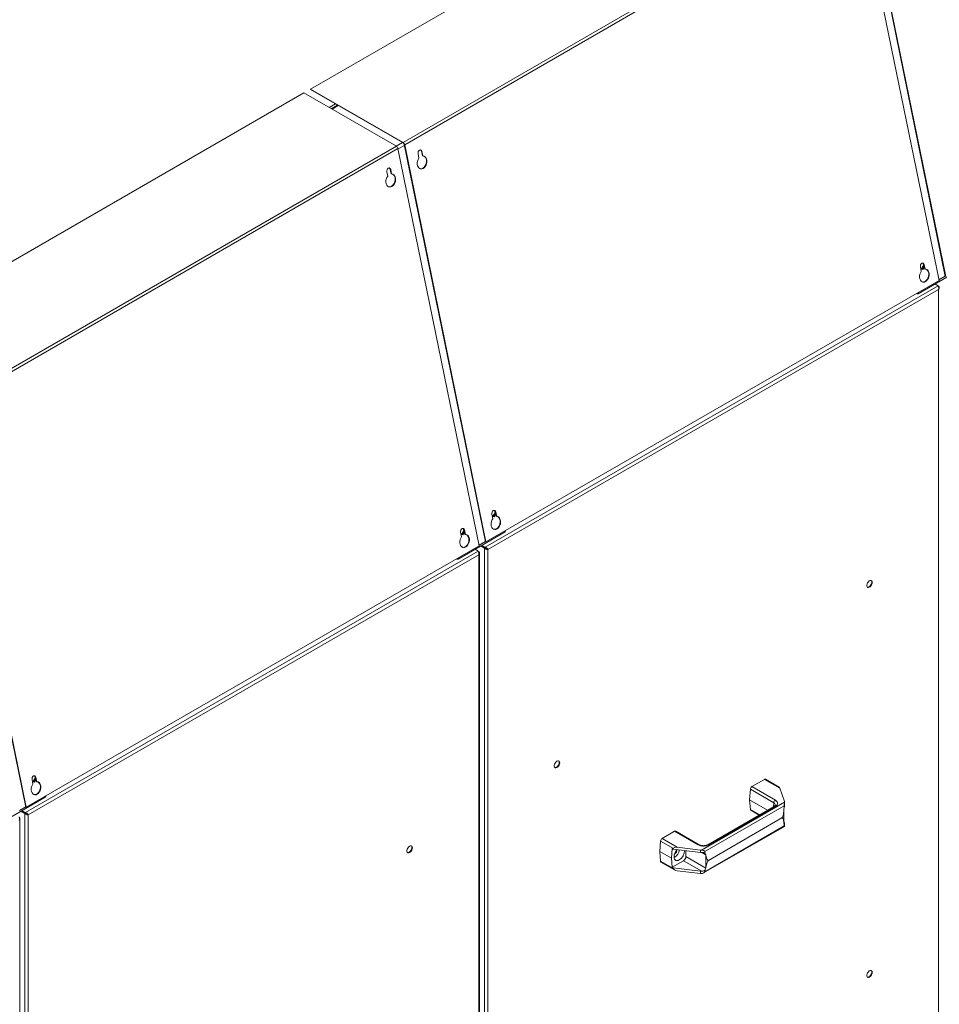
# Model space of a CAD drawing. Units: millimetres. Extents: x 5 to 415, y 0 to 297.
# Drawn here: x 319 to 353, y 154 to 190 of the extents above; entities that cross this region are included whole.
import ezdxf

# ---------------------------------------------------------------- set-up
doc = ezdxf.new("R2010")
doc.units = ezdxf.units.MM

msp = doc.modelspace()

# ---------------------------------------------------------------- linework, layer by layer
at = {"color": 7, "linetype": 'Continuous', "lineweight": 15}
for p, q in [((346.24756, 197.11251), (329.84268, 187.64217)), ((349.5961, 195.17944), (333.19122, 185.7091)), ((349.65347, 195.09548), (333.24859, 185.62515)), ((352.59739, 180.7088), (349.65347, 195.09548)), ((352.82424, 180.85361), (349.88032, 195.24029)), ((352.84063, 180.84922), (349.89671, 195.2359)), ((329.84268, 187.64217), (329.84268, 187.62258)), ((333.19122, 185.7091), (329.84268, 187.64217)), ((333.19122, 185.68951), (329.84268, 187.62258)), ((329.59944, 187.50175), (313.19456, 178.03142)), ((332.94797, 185.56868), (329.59944, 187.50175)), ((330.81578, 187.06082), (330.58951, 186.9302)), ((332.94797, 185.56868), (316.5431, 176.09835)), ((333.00535, 185.48472), (316.60047, 176.01439)), ((335.94926, 171.09804), (333.00535, 185.48472)), ((333.19122, 185.68951), (333.19122, 185.7091)), ((336.17612, 171.24285), (333.2322, 185.62954)), ((333.24859, 185.62515), (333.2322, 185.62954)), ((336.19251, 171.23846), (333.24859, 185.62515)), ((333.73282, 185.29882), (333.7661, 185.1362)), ((333.85785, 185.38485), (333.87425, 185.38046)), ((333.89113, 185.22224), (333.85785, 185.38485)), ((333.90752, 185.21784), (333.87425, 185.38046)), ((333.89113, 185.22224), (333.90752, 185.21784)), ((332.60145, 184.6457), (332.63473, 184.48308)), ((332.72648, 184.73173), (332.74287, 184.72734)), ((332.75976, 184.56911), (332.72648, 184.73173)), ((332.77615, 184.56472), (332.74287, 184.72734)), ((332.75976, 184.56911), (332.77615, 184.56472)), ((351.83501, 180.22903), (353.53206, 181.20872)), ((351.92156, 181.19867), (351.95484, 181.03605)), ((352.03589, 181.25075), (351.94988, 181.11854)), ((351.9772, 181.11122), (352.05699, 181.23387)), ((351.97727, 181.11088), (352.05706, 181.23354)), ((352.00459, 181.10357), (352.06474, 181.19602)), ((352.01928, 181.33191), (352.03589, 181.25075)), ((352.03589, 181.25075), (352.05456, 181.24575)), ((352.04659, 181.2847), (352.06298, 181.28031)), ((352.07987, 181.12208), (352.04659, 181.2847)), ((352.09626, 181.11769), (352.06298, 181.28031)), ((351.94988, 181.11854), (351.93762, 181.12017)), ((351.9384, 181.11638), (351.9772, 181.11122)), ((351.93847, 181.11605), (351.97727, 181.11088)), ((351.93924, 181.11226), (352.00459, 181.10357)), ((351.94988, 181.11854), (351.9772, 181.11122)), ((351.97727, 181.11088), (352.00459, 181.10357)), ((352.07987, 181.12208), (352.09626, 181.11769)), ((352.56256, 180.51102), (336.16168, 171.043)), ((352.59739, 180.7088), (336.19251, 171.23846)), ((352.56256, 180.51102), (352.44302, 180.58003)), ((352.58153, 180.50007), (352.56256, 180.51102)), ((352.58153, 180.50007), (352.57147, 180.49426)), ((352.58153, 180.38481), (336.26151, 170.96346)), ((351.77996, 180.2369), (351.78501, 180.23398)), ((352.58153, 151.31596), (352.58153, 180.38481)), ((319.52799, 161.6321), (316.58408, 176.01878)), ((319.54439, 161.62771), (316.60047, 176.01439)), ((336.51914, 172.29312), (336.43313, 172.16091)), ((336.46045, 172.15359), (336.54024, 172.27624)), ((336.46052, 172.15326), (336.54031, 172.27591)), ((336.50253, 172.37428), (336.51914, 172.29312)), ((336.51914, 172.29312), (336.53781, 172.28812)), ((336.52984, 172.32707), (336.54623, 172.32268)), ((336.56311, 172.16445), (336.52984, 172.32707)), ((336.57951, 172.16006), (336.54623, 172.32268)), ((336.40481, 172.24104), (336.43809, 172.07842)), ((336.43313, 172.16091), (336.42087, 172.16254)), ((336.42165, 172.15875), (336.46045, 172.15359)), ((336.42172, 172.15842), (336.46052, 172.15326)), ((336.42249, 172.15463), (336.48784, 172.14594)), ((336.43313, 172.16091), (336.46045, 172.15359)), ((336.46052, 172.15326), (336.48784, 172.14594)), ((336.48784, 172.14594), (336.54798, 172.23839)), ((336.56311, 172.16445), (336.57951, 172.16006)), ((335.18688, 170.61828), (336.88394, 171.59797)), ((335.27344, 171.58791), (335.30671, 171.42529)), ((335.38777, 171.63999), (335.30176, 171.50778)), ((335.32908, 171.50046), (335.40887, 171.62312)), ((335.32915, 171.50013), (335.40894, 171.62278)), ((335.35647, 171.49281), (335.41661, 171.58527)), ((335.37116, 171.72116), (335.38777, 171.63999)), ((335.38777, 171.63999), (335.40644, 171.63499)), ((335.39847, 171.67394), (335.41486, 171.66955)), ((335.43174, 171.51132), (335.39847, 171.67394)), ((335.44814, 171.50693), (335.41486, 171.66955)), ((335.30176, 171.50778), (335.2895, 171.50941)), ((335.29028, 171.50563), (335.32908, 171.50046)), ((335.29034, 171.50529), (335.32915, 171.50013)), ((335.29112, 171.50151), (335.35647, 171.49281)), ((335.30176, 171.50778), (335.32908, 171.50046)), ((335.32915, 171.50013), (335.35647, 171.49281)), ((335.43174, 171.51132), (335.44814, 171.50693)), ((336.17612, 171.24285), (336.19251, 171.23846)), ((335.91444, 170.90027), (319.51356, 161.43224)), ((335.94926, 171.09804), (319.54439, 161.62771)), ((335.91444, 170.90027), (335.7949, 170.96928)), ((335.93341, 170.88931), (335.91444, 170.90026)), ((335.93341, 170.88931), (335.92334, 170.8835)), ((336.14271, 171.01014), (336.0042, 171.0901)), ((336.15968, 171.01994), (336.02117, 171.0999)), ((336.16168, 171.0234), (336.02517, 171.10221)), ((336.16168, 171.043), (336.04214, 171.11201)), ((336.14271, 171.01014), (336.15968, 171.01994)), ((336.14271, 171.01014), (336.14271, 141.84792)), ((336.16168, 171.043), (336.16168, 171.0234)), ((336.24453, 170.97326), (336.26151, 170.96346)), ((336.26151, 170.96346), (336.26151, 141.89461)), ((335.93341, 170.77405), (319.61338, 161.3527)), ((335.13183, 170.62615), (335.13689, 170.62323)), ((335.93341, 141.7052), (335.93341, 170.77405)), ((335.95801, 141.71614), (335.95801, 170.83167)), ((319.87101, 162.68236), (319.78501, 162.55015)), ((319.81233, 162.54283), (319.89212, 162.66549)), ((319.8124, 162.5425), (319.89219, 162.66515)), ((319.85441, 162.76353), (319.87101, 162.68236)), ((319.87101, 162.68236), (319.88969, 162.67736)), ((319.88172, 162.71631), (319.89811, 162.71192)), ((319.91499, 162.55369), (319.88172, 162.71631)), ((319.93139, 162.5493), (319.89811, 162.71192)), ((345.82074, 162.37206), (346.27499, 162.63429)), ((346.27499, 162.63429), (346.82617, 162.3161)), ((346.80573, 162.35495), (346.31498, 162.63825)), ((319.75669, 162.63028), (319.78996, 162.46766)), ((319.78501, 162.55015), (319.77275, 162.55178)), ((319.77352, 162.548), (319.81233, 162.54283)), ((319.77359, 162.54766), (319.8124, 162.5425)), ((319.77437, 162.54388), (319.83972, 162.53518)), ((319.78501, 162.55015), (319.81233, 162.54283)), ((319.8124, 162.5425), (319.83972, 162.53518)), ((319.83972, 162.53518), (319.89986, 162.62764)), ((319.91499, 162.55369), (319.93139, 162.5493)), ((345.76439, 162.2799), (345.73674, 161.89897)), ((345.76439, 162.2799), (346.61292, 161.79006)), ((346.66927, 161.88222), (345.82074, 162.37206)), ((346.82617, 162.3161), (346.99762, 161.82961)), ((318.53876, 161.00752), (320.23582, 161.98721)), ((319.52799, 161.6321), (319.54439, 161.62771)), ((347.00227, 161.81222), (343.99207, 160.07447)), ((344.11598, 160.02131), (346.99106, 161.68106)), ((346.62927, 161.65856), (344.22511, 160.27067)), ((344.26511, 160.26671), (346.66927, 161.6546)), ((346.39122, 161.52114), (345.73674, 161.89897)), ((345.73674, 161.89897), (345.76439, 161.54996)), ((346.99106, 161.68106), (346.98589, 161.60013)), ((347.00404, 161.70644), (347.00404, 161.79278)), ((319.30989, 132.10538), (319.30989, 161.22092)), ((319.49459, 161.39938), (319.35608, 161.47935)), ((319.51156, 161.40918), (319.37305, 161.48914)), ((319.51356, 161.41265), (319.37705, 161.49145)), ((319.51356, 161.43224), (319.39402, 161.50125)), ((319.49459, 161.39938), (319.51156, 161.40918)), ((319.49459, 161.39938), (319.49459, 132.23717)), ((319.51356, 161.43224), (319.51356, 161.41265)), ((319.59641, 161.3625), (319.61338, 161.3527)), ((319.61338, 161.3527), (319.61338, 132.28385)), ((346.91032, 161.23755), (344.25203, 159.70295)), ((345.78074, 161.5189), (346.08404, 161.34381)), ((346.97707, 161.53893), (346.97879, 161.51534)), ((346.97879, 161.07715), (346.97879, 161.51534)), ((344.07345, 159.2452), (347.0004, 160.93489)), ((346.99106, 160.95112), (344.11598, 159.29137)), ((346.97879, 161.07715), (346.97707, 161.05554)), ((346.97879, 161.11877), (346.99762, 161.06533)), ((346.98589, 161.01353), (346.99106, 160.95112)), ((347.00404, 160.94358), (347.00404, 161.0308)), ((342.56805, 160.49432), (343.02229, 160.75655)), ((343.11923, 160.17613), (342.56805, 160.49432)), ((343.02229, 160.75655), (343.87082, 160.26671)), ((343.91082, 160.27067), (343.06229, 160.76051)), ((342.5117, 160.40216), (342.48404, 160.02123)), ((342.5117, 160.40216), (342.97774, 160.13312)), ((343.96195, 160.07716), (343.11923, 160.17613)), ((342.90831, 159.77631), (342.48404, 160.02123)), ((342.48404, 160.02123), (342.5117, 159.67222)), ((342.93404, 160.13084), (342.90831, 159.77631)), ((342.97293, 160.1084), (342.93404, 160.13084)), ((342.97774, 160.13312), (342.97293, 160.1084)), ((342.97293, 160.1084), (343.96195, 159.99223)), ((343.02145, 159.93141), (343.01684, 159.92888)), ((343.43157, 159.83668), (343.43157, 160.05453)), ((343.43157, 159.83668), (344.14865, 159.42272)), ((343.96195, 159.99223), (343.96195, 160.07716)), ((344.13202, 159.95263), (344.11598, 160.02131)), ((344.15036, 159.88252), (344.14865, 159.90611)), ((344.15036, 159.88252), (344.15036, 159.44433)), ((342.97774, 159.40318), (342.5117, 159.67222)), ((342.52805, 159.64116), (343.01881, 159.35786)), ((342.90831, 159.77631), (342.93404, 159.45148)), ((342.93404, 159.45148), (343.34672, 159.68971)), ((342.93404, 159.45148), (342.97293, 159.42903)), ((343.96195, 159.31287), (342.97293, 159.42903)), ((342.97293, 159.42903), (342.97774, 159.40318)), ((344.00525, 159.30954), (343.34672, 159.68971)), ((344.14865, 159.42272), (344.15036, 159.44433)), ((343.11923, 159.32693), (343.96195, 159.22795)), ((343.96195, 159.22795), (343.96195, 159.31287)), ((344.11598, 159.29137), (344.13202, 159.36603))]:
    msp.add_line(p, q, dxfattribs=at)
at = {"color": 8, "linetype": 'Continuous', "lineweight": 15}
for p, q in [((330.51698, 186.97207), (330.74325, 187.10269)), ((330.84507, 187.04391), (330.6188, 186.91329)), ((333.16952, 185.70204), (332.94324, 185.57141)), ((333.23782, 185.60209), (333.00843, 185.46966)), ((352.82346, 180.8574), (352.59407, 180.72498)), ((351.78501, 180.23398), (351.78501, 180.23982)), ((336.17534, 171.24664), (335.94595, 171.11422)), ((335.13689, 170.62323), (335.13689, 170.62907)), ((319.52722, 161.63589), (319.29783, 161.50346)), ((346.61292, 161.79006), (346.60224, 161.64296)), ((346.10276, 161.35462), (345.76439, 161.54996)), ((346.97707, 161.05552), (347.00339, 161.04033)), ((344.14865, 159.90611), (344.01253, 159.98469))]:
    msp.add_line(p, q, dxfattribs=at)
at = {"color": 7, "linetype": 'Continuous', "lineweight": 15, "flags": 128}
for points in [[(333.7661, 185.1362), (333.73626, 185.08798), (333.71492, 185.03334), (333.70336, 184.97559), (333.70229, 184.91822), (333.71176, 184.8647), (333.73122, 184.81827), (333.75947, 184.78173), (333.79481, 184.7573), (333.83511, 184.74644), (333.87792, 184.74983), (333.92066, 184.76725), (333.96075, 184.79765), (333.99576, 184.83918), (334.02357, 184.88935), (334.0425, 184.94512), (334.05141, 185.00311), (334.04975, 185.05981), (334.03764, 185.11181), (334.01579, 185.15595), (333.98554, 185.18956), (333.94871, 185.21062), (333.90752, 185.21784)], [(333.87425, 185.38046), (333.86186, 185.41158), (333.84059, 185.43175), (333.81369, 185.43789), (333.78523, 185.42908), (333.75957, 185.40665), (333.74059, 185.37402), (333.7312, 185.33616), (333.73282, 185.29882)], [(333.80652, 184.75255), (333.81871, 184.75083), (333.86153, 184.75422), (333.90427, 184.77164), (333.94436, 184.80204), (333.97936, 184.84358), (334.00717, 184.89374), (334.02611, 184.94951), (334.03501, 185.0075), (334.03336, 185.06421), (334.02124, 185.1162), (333.9994, 185.16034), (333.96915, 185.19395), (333.93231, 185.21501), (333.93057, 185.21563)], [(332.74287, 184.72734), (332.73049, 184.75846), (332.70922, 184.77862), (332.68232, 184.78477), (332.65386, 184.77595), (332.6282, 184.75352), (332.60922, 184.72089), (332.59983, 184.68303), (332.60145, 184.6457)], [(332.63473, 184.48308), (332.60489, 184.43485), (332.58355, 184.38021), (332.57199, 184.32246), (332.57092, 184.26509), (332.58039, 184.21157), (332.59984, 184.16514), (332.6281, 184.1286), (332.66344, 184.10417), (332.70373, 184.09332), (332.74655, 184.0967), (332.78929, 184.11412), (332.82938, 184.14452), (332.86439, 184.18606), (332.8922, 184.23623), (332.91113, 184.29199), (332.92004, 184.34998), (332.91838, 184.40669), (332.90627, 184.45868), (332.88442, 184.50282), (332.85417, 184.53644), (332.81733, 184.55749), (332.77615, 184.56472)], [(332.66688, 184.10133), (332.68734, 184.09771), (332.73016, 184.10109), (332.7729, 184.11851), (332.81299, 184.14891), (332.84799, 184.19045), (332.8758, 184.24062), (332.89473, 184.29638), (332.90364, 184.35437), (332.90199, 184.41108), (332.88987, 184.46307), (332.86803, 184.50721), (332.83777, 184.54083), (332.80094, 184.56188), (332.79108, 184.56499)], [(352.06298, 181.28031), (352.0506, 181.31143), (352.02933, 181.33159), (352.00242, 181.33774), (351.97397, 181.32892), (351.9483, 181.3065), (351.92933, 181.27386), (351.91994, 181.236), (351.92156, 181.19867)], [(351.95484, 181.03605), (351.925, 180.98782), (351.90366, 180.93318), (351.8921, 180.87543), (351.89103, 180.81806), (351.9005, 180.76454), (351.91995, 180.71811), (351.9482, 180.68157), (351.98355, 180.65714), (352.02384, 180.64629), (352.06666, 180.64967), (352.1094, 180.66709), (352.14949, 180.69749), (352.18449, 180.73903), (352.2123, 180.7892), (352.23123, 180.84496), (352.24014, 180.90295), (352.23849, 180.95966), (352.22637, 181.01165), (352.20453, 181.05579), (352.17427, 181.08941), (352.13744, 181.11046), (352.09626, 181.11769)], [(351.98698, 180.6543), (352.00745, 180.65068), (352.05026, 180.65406), (352.09301, 180.67148), (352.13309, 180.70188), (352.1681, 180.74342), (352.19591, 180.79359), (352.21484, 180.84935), (352.22375, 180.90734), (352.2221, 180.96405), (352.20998, 181.01604), (352.18814, 181.06018), (352.15788, 181.0938), (352.12105, 181.11485), (352.11118, 181.11796)], [(351.78501, 180.23398), (351.80107, 180.22685), (351.81628, 180.22435), (351.82987, 180.22662), (351.84111, 180.23355), (351.84942, 180.24476), (351.85436, 180.25967), (351.85568, 180.27751), (351.85555, 180.28054)], [(336.54623, 172.32268), (336.53384, 172.3538), (336.51258, 172.37396), (336.48567, 172.38011), (336.45722, 172.37129), (336.43155, 172.34887), (336.41258, 172.31624), (336.40319, 172.27837), (336.40481, 172.24104)], [(336.43809, 172.07842), (336.40825, 172.03019), (336.38691, 171.97555), (336.37535, 171.9178), (336.37427, 171.86043), (336.38375, 171.80691), (336.4032, 171.76048), (336.43145, 171.72394), (336.46679, 171.69951), (336.50709, 171.68866), (336.54991, 171.69204), (336.59265, 171.70946), (336.63273, 171.73986), (336.66774, 171.7814), (336.69555, 171.83157), (336.71448, 171.88733), (336.72339, 171.94532), (336.72174, 172.00203), (336.70962, 172.05402), (336.68778, 172.09816), (336.65752, 172.13178), (336.62069, 172.15283), (336.57951, 172.16006)], [(336.47851, 171.69477), (336.4907, 171.69305), (336.53351, 171.69643), (336.57626, 171.71385), (336.61634, 171.74425), (336.65135, 171.78579), (336.67916, 171.83596), (336.69809, 171.89172), (336.707, 171.94971), (336.70535, 172.00642), (336.69323, 172.05841), (336.67138, 172.10255), (336.64113, 172.13617), (336.6043, 172.15722), (336.60255, 172.15784)], [(335.41486, 171.66955), (335.40247, 171.70067), (335.38121, 171.72084), (335.3543, 171.72698), (335.32585, 171.71817), (335.30018, 171.69574), (335.28121, 171.66311), (335.27182, 171.62524), (335.27344, 171.58791)], [(335.30671, 171.42529), (335.27688, 171.37707), (335.25554, 171.32243), (335.24398, 171.26467), (335.2429, 171.20731), (335.25238, 171.15379), (335.27183, 171.10735), (335.30008, 171.07082), (335.33542, 171.04638), (335.37572, 171.03553), (335.41853, 171.03892), (335.46128, 171.05634), (335.50136, 171.08673), (335.53637, 171.12827), (335.56418, 171.17844), (335.58311, 171.23421), (335.59202, 171.2922), (335.59037, 171.3489), (335.57825, 171.4009), (335.55641, 171.44504), (335.52615, 171.47865), (335.48932, 171.49971), (335.44814, 171.50693)], [(335.34715, 171.04164), (335.35933, 171.03992), (335.40214, 171.04331), (335.44488, 171.06073), (335.48497, 171.09112), (335.51998, 171.13266), (335.54779, 171.18283), (335.56672, 171.2386), (335.57563, 171.29659), (335.57397, 171.35329), (335.56186, 171.40529), (335.54001, 171.44943), (335.50976, 171.48304), (335.47293, 171.5041), (335.4712, 171.50471)], [(335.13689, 170.62323), (335.15295, 170.61609), (335.16816, 170.61359), (335.18175, 170.61587), (335.19299, 170.62279), (335.2013, 170.634), (335.20624, 170.64892), (335.20756, 170.66676), (335.20743, 170.66979)], [(350.17737, 169.77), (350.172, 169.80402), (350.15649, 169.82817), (350.13252, 169.83981), (350.10267, 169.8377), (350.0702, 169.82206), (350.03861, 169.79459), (350.01132, 169.75825), (349.99131, 169.717), (349.98073, 169.6753), (349.98073, 169.63767), (349.99131, 169.60819), (350.01132, 169.59004), (350.03861, 169.58521), (350.0702, 169.59421), (350.10267, 169.61607), (350.13252, 169.64841), (350.15649, 169.68774), (350.172, 169.72979), (350.17737, 169.77)], [(350.13936, 169.83811), (350.14846, 169.82732), (350.15905, 169.79784), (350.15905, 169.7602), (350.14846, 169.7185), (350.12845, 169.67725), (350.10117, 169.64092), (350.06958, 169.61345), (350.0371, 169.5978), (350.00726, 169.59569), (350.00041, 169.5974)], [(338.86366, 163.23874), (338.85829, 163.27276), (338.84278, 163.2969), (338.81881, 163.30855), (338.78897, 163.30644), (338.75649, 163.2908), (338.7249, 163.26332), (338.69762, 163.22699), (338.6776, 163.18574), (338.66702, 163.14404), (338.66702, 163.1064), (338.6776, 163.07692), (338.69762, 163.05878), (338.7249, 163.05395), (338.75649, 163.06294), (338.78897, 163.0848), (338.81881, 163.11715), (338.84278, 163.15647), (338.85829, 163.19852), (338.86366, 163.23874)], [(338.82566, 163.30684), (338.83476, 163.29606), (338.84534, 163.26657), (338.84534, 163.22894), (338.83476, 163.18724), (338.81474, 163.14599), (338.78746, 163.10966), (338.75587, 163.08218), (338.72339, 163.06654), (338.69355, 163.06443), (338.6867, 163.06614)], [(319.89811, 162.71192), (319.88572, 162.74304), (319.86446, 162.76321), (319.83755, 162.76935), (319.8091, 162.76054), (319.78343, 162.73811), (319.76446, 162.70548), (319.75507, 162.66761), (319.75669, 162.63028)], [(319.78996, 162.46766), (319.76013, 162.41944), (319.73878, 162.3648), (319.72723, 162.30705), (319.72615, 162.24968), (319.73563, 162.19616), (319.75508, 162.14972), (319.78333, 162.11319), (319.81867, 162.08875), (319.85897, 162.0779), (319.90178, 162.08129), (319.94453, 162.09871), (319.98461, 162.1291), (320.01962, 162.17064), (320.04743, 162.22081), (320.06636, 162.27658), (320.07527, 162.33457), (320.07362, 162.39127), (320.0615, 162.44327), (320.03965, 162.48741), (320.0094, 162.52102), (319.97257, 162.54208), (319.93139, 162.5493)], [(319.83039, 162.08401), (319.84258, 162.08229), (319.88539, 162.08568), (319.92813, 162.1031), (319.96822, 162.13349), (320.00323, 162.17503), (320.03104, 162.2252), (320.04997, 162.28097), (320.05888, 162.33896), (320.05722, 162.39566), (320.04511, 162.44766), (320.02326, 162.4918), (319.99301, 162.52541), (319.95618, 162.54647), (319.95443, 162.54709)], [(333.52924, 160.15925), (333.52388, 160.19327), (333.50837, 160.21741), (333.48439, 160.22906), (333.45455, 160.22694), (333.42207, 160.2113), (333.39048, 160.18383), (333.3632, 160.1475), (333.34319, 160.10625), (333.3326, 160.06454), (333.3326, 160.02691), (333.34319, 159.99743), (333.3632, 159.97929), (333.39048, 159.97445), (333.42207, 159.98345), (333.45455, 160.00531), (333.48439, 160.03765), (333.50837, 160.07698), (333.52388, 160.11903), (333.52924, 160.15925)], [(333.49124, 160.22735), (333.50034, 160.21656), (333.51092, 160.18708), (333.51092, 160.14945), (333.50034, 160.10775), (333.48033, 160.0665), (333.45304, 160.03016), (333.42145, 160.00269), (333.38898, 159.98705), (333.35913, 159.98494), (333.35229, 159.98664)], [(343.19115, 159.71912), (343.14712, 159.69965), (343.10547, 159.69311), (343.06843, 159.69986), (343.03801, 159.71953), (343.01585, 159.75106), (343.00313, 159.79276), (343.00056, 159.84238), (343.00825, 159.89723), (343.02581, 159.95437), (343.05228, 160.01071), (343.08624, 160.06322), (343.11325, 160.0959)], [(350.17737, 155.64385), (350.172, 155.67787), (350.15649, 155.70201), (350.13252, 155.71366), (350.10267, 155.71155), (350.0702, 155.6959), (350.03861, 155.66843), (350.01132, 155.6321), (349.99131, 155.59085), (349.98073, 155.54915), (349.98073, 155.51151), (349.99131, 155.48203), (350.01132, 155.46389), (350.03861, 155.45905), (350.0702, 155.46805), (350.10267, 155.48991), (350.13252, 155.52225), (350.15649, 155.56158), (350.172, 155.60363), (350.17737, 155.64385)], [(350.13936, 155.71195), (350.14846, 155.70116), (350.15905, 155.67168), (350.15905, 155.63405), (350.14846, 155.59235), (350.12845, 155.5511), (350.10117, 155.51476), (350.06958, 155.48729), (350.0371, 155.47165), (350.00726, 155.46954), (350.00041, 155.47124)]]:
    msp.add_lwpolyline(points, dxfattribs=at)
at = {"color": 7, "linetype": 'Continuous', "lineweight": 15}
for centre, radius, start, end in [((332.8764, 185.45819), 0.13165, 11.627788, 57.066086), ((333.11965, 185.59861), 0.13165, 11.627788, 57.066086), ((333.1401, 185.61059), 0.09403, 11.627788, 57.066086), ((333.79021, 185.37701), 0.0681, 6.616116, 63.091537), ((332.65884, 184.72388), 0.0681, 6.616116, 63.091537), ((351.97894, 181.27685), 0.0681, 6.616116, 63.091537), ((336.46219, 172.31922), 0.0681, 6.616116, 63.091537), ((335.33082, 171.6661), 0.0681, 6.616116, 63.091537), ((336.84916, 171.64169), 0.05587, 308.499666, 8.008345), ((319.81407, 162.70847), 0.0681, 6.616116, 63.091537), ((346.29837, 162.60209), 0.0398, 65.328643, 125.981815), ((345.88808, 162.26758), 0.1243, 122.800863, 174.311001), ((320.20104, 162.03094), 0.05587, 308.499666, 8.008345), ((346.73661, 161.77773), 0.1243, 122.800863, 174.311001), ((346.88986, 161.79149), 0.1143, 10.448725, 19.478618), ((345.80162, 161.54973), 0.03723, 179.649508, 235.896246), ((346.89156, 161.02769), 0.11254, 6.446595, 19.53588), ((342.63539, 160.38984), 0.1243, 122.800863, 174.311001), ((343.04568, 160.72435), 0.0398, 65.328643, 125.981815), ((342.80275, 160.16632), 0.4108, 298.903427, 348.038907), ((342.91616, 160.09827), 0.1973, 302.249919, 358.150253), ((342.97268, 160.06511), 0.40919, 302.269674, 359.33627), ((343.24734, 159.84506), 0.18442, 302.605478, 357.394522), ((344.02501, 160.61471), 0.54124, 263.309582, 266.510543), ((344.02529, 160.53273), 0.54419, 263.316608, 267.890238), ((342.54893, 159.67199), 0.03723, 179.649508, 235.896246), ((344.02529, 159.85336), 0.54419, 263.316608, 267.890238), ((344.02501, 159.76551), 0.54124, 263.309582, 266.510543)]:
    msp.add_arc(centre, radius, start, end, dxfattribs=at)
at = {"color": 8, "linetype": 'Continuous', "lineweight": 15}
for centre, radius, start, end in [((346.57752, 161.70362), 0.09341, 359.177722, 67.729908), ((346.64589, 161.6224), 0.0398, 54.018185, 114.671357), ((343.89419, 160.23455), 0.03975, 65.07162, 126.004597), ((344.24174, 160.23456), 0.03974, 53.993235, 114.952891)]:
    msp.add_arc(centre, radius, start, end, dxfattribs=at)
at = {"color": 7, "linetype": 'Continuous', "lineweight": 15}
for centre, major_axis, ratio, start_param, end_param in [((346.82617, 162.25078), (-0.02324, 0.10477), 0.16391799, 5.34875327, 6.13407017), ((347.06193, 161.58791), (0.05128, 0.10877), 0.62526097, 1.7495171, 2.30416082), ((346.68404, 164.35477), (-0.21783, 3.11991), 0.07513349, 3.17822675, 3.56364578), ((346.68404, 158.38158), (0.23772, 2.8589), 0.07493184, 5.94970254, 6.33512157), ((347.06193, 161.10452), (0.06721, 0.09967), 0.52502341, 2.39275981, 2.94740353), ((343.11923, 160.11081), (0.14172, -0.02101), 0.45203957, 1.63772333, 3.12125319), ((344.06379, 159.85713), (0.05128, 0.10877), 0.62526097, 5.44575347, 6.00039719), ((344.02575, 162.82017), (-0.21783, 3.11991), 0.07513349, 2.79280773, 3.17822675), ((344.06379, 159.37373), (0.06721, 0.09967), 0.52502341, 4.97970875, 5.53435247), ((344.02575, 156.84698), (0.23772, 2.8589), 0.07493184, 0.05193626, 0.43735529), ((343.11923, 159.39225), (0.14172, -0.02101), 0.45203957, 3.29578612, 4.77931598)]:
    msp.add_ellipse(centre, major_axis=major_axis, ratio=ratio, start_param=start_param, end_param=end_param, dxfattribs=at)
for points, knots in [([(352.56256, 180.51102), (352.56668, 180.5041), (352.57494, 180.49024), (352.58441, 180.45986), (352.58836, 180.42639), (352.58603, 180.40071), (352.58232, 180.3876), (352.58153, 180.38481)], [0, 0, 0, 0, 0.2340762, 0.46822126, 0.70236684, 0.9365124, 1, 1, 1, 1]), ([(352.58153, 180.38481), (352.58803, 180.39311), (352.60103, 180.4097), (352.60785, 180.43856), (352.60373, 180.46736), (352.59236, 180.48782), (352.58343, 180.49792), (352.58153, 180.50007)], [0, 0, 0, 0, 0.234076195, 0.46822126, 0.702366838, 0.936512395, 1, 1, 1, 1]), ([(335.91444, 170.90027), (335.91856, 170.89334), (335.92681, 170.87949), (335.93628, 170.8491), (335.94024, 170.81564), (335.93791, 170.78995), (335.9342, 170.77685), (335.93341, 170.77405)], [0, 0, 0, 0, 0.2340762, 0.46822126, 0.70236684, 0.9365124, 1, 1, 1, 1]), ([(335.93341, 170.77405), (335.93991, 170.78235), (335.95291, 170.79895), (335.95973, 170.82781), (335.95561, 170.8566), (335.94424, 170.87707), (335.93531, 170.88716), (335.93341, 170.88931)], [0, 0, 0, 0, 0.234076195, 0.46822126, 0.702366838, 0.936512395, 1, 1, 1, 1]), ([(336.14271, 171.01014), (336.15077, 171.00275), (336.1669, 170.98795), (336.19795, 170.97308), (336.22891, 170.96453), (336.24998, 170.9628), (336.25948, 170.96334), (336.26151, 170.96346)], [0, 0, 0, 0, 0.2340762, 0.46822126, 0.70236684, 0.9365124, 1, 1, 1, 1]), ([(336.15968, 171.01994), (336.16521, 171.01384), (336.1769, 171.00095), (336.19984, 170.98674), (336.22464, 170.9767), (336.23774, 170.97443), (336.24453, 170.97326)], [0, 0, 0, 0, 0.22539989, 0.47683914, 0.72833952, 1, 1, 1, 1]), ([(336.26151, 170.96346), (336.25757, 170.9705), (336.24969, 170.98457), (336.22811, 171.00797), (336.20111, 171.02812), (336.1777, 171.03894), (336.1645, 171.04229), (336.16168, 171.043)], [0, 0, 0, 0, 0.234076195, 0.46822126, 0.702366838, 0.936512395, 1, 1, 1, 1]), ([(336.24453, 170.97326), (336.24098, 170.97759), (336.23347, 170.98675), (336.21466, 171.00238), (336.19009, 171.01684), (336.17139, 171.02116), (336.16168, 171.0234)], [0, 0, 0, 0, 0.22539989, 0.47683914, 0.72833952, 1, 1, 1, 1]), ([(346.67081, 161.7018), (346.67082, 161.7017), (346.67098, 161.69991), (346.66968, 161.69588), (346.66276, 161.6847), (346.6499, 161.67158), (346.63563, 161.66272), (346.62896, 161.65858)], [0, 0, 0, 0, 0.01577815, 0.30662245, 0.54553874, 0.78730312, 1, 1, 1, 1]), ([(346.66927, 161.6546), (346.69144, 161.67044), (346.72553, 161.6948), (346.74685, 161.73549), (346.75299, 161.76841), (346.74685, 161.80133), (346.72553, 161.84202), (346.69144, 161.86638), (346.66927, 161.88222)], [0, 0, 0, 0, 0.23945684, 0.36836066, 0.5, 0.63163934, 0.76054316, 1, 1, 1, 1]), ([(346.98589, 161.60013), (346.98861, 161.61327), (346.99406, 161.6395), (347.00236, 161.67704), (347.0031, 161.69623), (347.0035, 161.70646)], [0, 0, 0, 0, 0.31918863, 0.63746979, 1, 1, 1, 1]), ([(346.99106, 161.68106), (346.99155, 161.68642), (346.99274, 161.69962), (346.99779, 161.72819), (347.00325, 161.7633), (347.00481, 161.79379), (347.00288, 161.80779), (347.00227, 161.81222)], [0, 0, 0, 0, 0.10963419, 0.27021235, 0.55548648, 0.8593133, 1, 1, 1, 1]), ([(319.28529, 161.1633), (319.29178, 161.17159), (319.30478, 161.18819), (319.31161, 161.21705), (319.30749, 161.24585), (319.29612, 161.26631), (319.28719, 161.2764), (319.28529, 161.27856)], [0, 0, 0, 0, 0.234076195, 0.46822126, 0.702366838, 0.936512395, 1, 1, 1, 1]), ([(319.49459, 161.39938), (319.50265, 161.39199), (319.51878, 161.3772), (319.54983, 161.36232), (319.58078, 161.35378), (319.60186, 161.35204), (319.61136, 161.35259), (319.61338, 161.3527)], [0, 0, 0, 0, 0.2340762, 0.46822126, 0.70236684, 0.9365124, 1, 1, 1, 1]), ([(319.51156, 161.40918), (319.51709, 161.40309), (319.52878, 161.3902), (319.55172, 161.37599), (319.57652, 161.36594), (319.58961, 161.36367), (319.59641, 161.3625)], [0, 0, 0, 0, 0.22539989, 0.47683914, 0.72833952, 1, 1, 1, 1]), ([(319.61338, 161.3527), (319.60945, 161.35974), (319.60157, 161.37381), (319.57999, 161.39721), (319.55299, 161.41737), (319.52958, 161.42819), (319.51638, 161.43153), (319.51356, 161.43224)], [0, 0, 0, 0, 0.234076195, 0.46822126, 0.702366838, 0.936512395, 1, 1, 1, 1]), ([(319.59641, 161.3625), (319.59286, 161.36683), (319.58534, 161.37599), (319.56654, 161.39163), (319.54197, 161.40608), (319.52327, 161.4104), (319.51356, 161.41265)], [0, 0, 0, 0, 0.22539989, 0.47683914, 0.72833952, 1, 1, 1, 1]), ([(347.00277, 161.03082), (347.00281, 161.02391), (347.00288, 161.0096), (346.99453, 161.00259), (346.98874, 161.00991), (346.98589, 161.01353)], [0, 0, 0, 0, 0.32074139, 0.66423341, 1, 1, 1, 1]), ([(347.00038, 160.93494), (347.00037, 160.93491), (346.99952, 160.93262), (346.99605, 160.93507), (346.99245, 160.94065), (346.99148, 160.94795), (346.99106, 160.95112)], [0, 0, 0, 0, 0.00516163, 0.48297983, 0.77606153, 1, 1, 1, 1]), ([(343.87082, 160.26671), (343.89826, 160.25391), (343.94046, 160.23423), (344.01094, 160.22192), (344.06796, 160.21838), (344.12499, 160.22192), (344.19547, 160.23423), (344.23767, 160.25391), (344.26511, 160.26671)], [0, 0, 0, 0, 0.23945684, 0.36836066, 0.5, 0.63163934, 0.76054316, 1, 1, 1, 1]), ([(344.06796, 160.23424), (344.0501, 160.2349), (344.0253, 160.2358), (343.9911, 160.24152), (343.96439, 160.24785), (343.93694, 160.25756), (343.91886, 160.26558), (343.91184, 160.2702), (343.91111, 160.27069)], [0, 0, 0, 0, 0.29581764, 0.41046817, 0.59727854, 0.78422761, 0.97745627, 1, 1, 1, 1]), ([(344.2248, 160.27069), (344.2241, 160.27022), (344.21674, 160.26529), (344.19659, 160.25651), (344.1681, 160.24688), (344.13849, 160.24025), (344.10613, 160.23538), (344.08201, 160.23466), (344.06796, 160.23424)], [0, 0, 0, 0, 0.02165809, 0.23016823, 0.44187078, 0.60013439, 0.76711948, 1, 1, 1, 1]), ([(343.99207, 160.07447), (344.00556, 160.07296), (344.03435, 160.06974), (344.07123, 160.05861), (344.09705, 160.04574), (344.1113, 160.03363), (344.11457, 160.02504), (344.11598, 160.02131)], [0, 0, 0, 0, 0.2637651, 0.56308675, 0.77293501, 0.90165067, 1, 1, 1, 1]), ([(344.00525, 159.98891), (344.02566, 159.98771), (344.0605, 159.98566), (344.10543, 159.97401), (344.12322, 159.9597), (344.13202, 159.95263)], [0, 0, 0, 0, 0.41691955, 0.71177555, 1, 1, 1, 1]), ([(344.11598, 159.29137), (344.11433, 159.28669), (344.11025, 159.27515), (344.09067, 159.25497), (344.05823, 159.23543), (344.0219, 159.22502), (343.99924, 159.22521), (343.99207, 159.22527)], [0, 0, 0, 0, 0.10963419, 0.27021235, 0.55548648, 0.8593133, 1, 1, 1, 1]), ([(344.13202, 159.36603), (344.12371, 159.35606), (344.10712, 159.33615), (344.06684, 159.3153), (344.03147, 159.30906), (344.00947, 159.30947), (344.00525, 159.30954)], [0, 0, 0, 0, 0.274118473, 0.547457611, 0.913393895, 1, 1, 1, 1])]:
    msp.add_open_spline(points, degree=3, knots=knots, dxfattribs=at)

doc.saveas('drawing.dxf')
